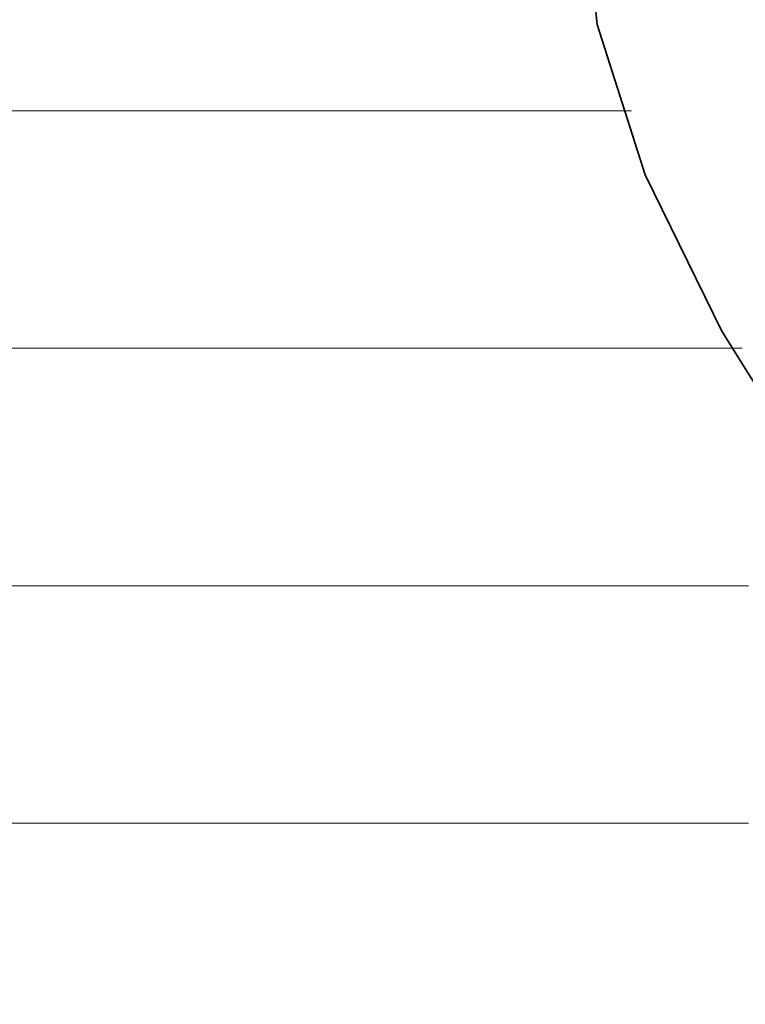
# Model space of a CAD drawing. Units: millimetres. Extents: x 59 to 11996, y 24 to 8424.
# Drawn here: x 8369 to 8391, y 506 to 535 of the extents above; entities that cross this region are included whole.
import ezdxf

# ---------------------------------------------------------------- set-up
doc = ezdxf.new("R2010")
doc.units = ezdxf.units.MM
doc.header["$MEASUREMENT"] = 0
doc.layers.add('(1) Shape lines', color=7, linetype='Continuous', lineweight=35)
doc.layers.add('(9) Sheet', color=7, linetype='Continuous', lineweight=35)

# ---------------------------------------------------------------- blocks, each defined once
blk = doc.blocks.new('HATCH_219_5bfac59b-c228-4343-b189-86cdba482f63')
at = {"layer": '(1) Shape lines', "color": 0, "lineweight": 9}
for p, q in [((8370.501, 532), (8368.374, 532)), ((8370.66, 525), (8368.374, 525)), ((8370.819, 518), (8368.374, 518)), ((8370.978, 511), (8368.374, 511))]:
    blk.add_line(p, q, dxfattribs=at)
blk = doc.blocks.new('HATCH_220_6ef64c74-0399-440b-af23-dce9bfe5cfcf')
at = {"layer": '(1) Shape lines', "color": 0, "lineweight": 9}
for p, q in [((8374.28, 532), (8370.501, 532)), ((8374.28, 525), (8370.66, 525)), ((8374.28, 518), (8370.819, 518)), ((8374.28, 511), (8370.978, 511))]:
    blk.add_line(p, q, dxfattribs=at)
blk = doc.blocks.new('HATCH_225_d70fb2b5-ce4d-441b-aaaa-2e4cfa8ac726')
at = {"layer": '(1) Shape lines', "color": 0, "lineweight": 9}
for p, q in [((8375.178, 532), (8374.28, 532)), ((8375.244, 525), (8374.28, 525)), ((8375.31, 518), (8374.28, 518)), ((8375.376, 511), (8374.28, 511))]:
    blk.add_line(p, q, dxfattribs=at)
blk = doc.blocks.new('HATCH_226_69387e01-725f-465c-9e97-29a1f64476f3')
at = {"layer": '(1) Shape lines', "color": 0, "lineweight": 9}
for p, q in [((8376.742, 532), (8375.178, 532)), ((8376.742, 525), (8375.244, 525)), ((8376.742, 518), (8375.31, 518)), ((8376.742, 511), (8375.376, 511))]:
    blk.add_line(p, q, dxfattribs=at)
blk = doc.blocks.new('HATCH_231_044b8aaa-5e9d-49d5-ada3-ab8463ad1b15')
at = {"layer": '(1) Shape lines', "color": 0, "lineweight": 9}
for p, q in [((8377.364, 532), (8376.742, 532)), ((8377.409, 525), (8376.742, 525)), ((8377.454, 518), (8376.742, 518)), ((8377.5, 511), (8376.742, 511))]:
    blk.add_line(p, q, dxfattribs=at)
blk = doc.blocks.new('HATCH_232_883dd579-3002-4894-8f02-2d4d4602d177')
at = {"layer": '(1) Shape lines', "color": 0, "lineweight": 9}
for p, q in [((8378.438, 532), (8377.364, 532)), ((8378.438, 525), (8377.409, 525)), ((8378.438, 518), (8377.454, 518)), ((8378.438, 511), (8377.5, 511))]:
    blk.add_line(p, q, dxfattribs=at)
blk = doc.blocks.new('HATCH_237_e3b7fbf2-5dfc-4199-b7e1-ac7e63a10ed3')
at = {"layer": '(1) Shape lines', "color": 0, "lineweight": 9}
for p, q in [((8378.468, 532), (8378.438, 532)), ((8378.47, 525), (8378.438, 525)), ((8378.472, 518), (8378.438, 518)), ((8378.474, 511), (8378.438, 511))]:
    blk.add_line(p, q, dxfattribs=at)
blk = doc.blocks.new('HATCH_238_4c8446ed-fcfa-4073-b692-166cb0d4ebf0')
at = {"layer": '(1) Shape lines', "color": 0, "lineweight": 9}
for p, q in [((8378.52, 532), (8378.468, 532)), ((8378.52, 525), (8378.47, 525)), ((8378.52, 518), (8378.472, 518)), ((8378.52, 511), (8378.474, 511))]:
    blk.add_line(p, q, dxfattribs=at)
blk = doc.blocks.new('HATCH_243_ae5ceee8-3d78-44cc-9d61-8d07e4b8c923')
at = {"layer": '(1) Shape lines', "color": 0, "lineweight": 9}
for p, q in [((8378.626, 532), (8378.52, 532)), ((8378.633, 525), (8378.52, 525)), ((8378.641, 518), (8378.52, 518)), ((8378.649, 511), (8378.52, 511))]:
    blk.add_line(p, q, dxfattribs=at)
blk = doc.blocks.new('HATCH_244_f20edd12-14e4-4067-a5ef-510bbddcb3bc')
at = {"layer": '(1) Shape lines', "color": 0, "lineweight": 9}
for p, q in [((8378.808, 532), (8378.626, 532)), ((8378.808, 525), (8378.633, 525)), ((8378.808, 518), (8378.641, 518)), ((8378.808, 511), (8378.649, 511))]:
    blk.add_line(p, q, dxfattribs=at)
blk = doc.blocks.new('HATCH_249_f9707a24-e504-444d-90eb-b66e82ebdcf9')
at = {"layer": '(1) Shape lines', "color": 0, "lineweight": 9}
for p, q in [((8379.032, 532), (8378.808, 532)), ((8379.048, 525), (8378.808, 525)), ((8379.065, 518), (8378.808, 518)), ((8379.081, 511), (8378.808, 511))]:
    blk.add_line(p, q, dxfattribs=at)
blk = doc.blocks.new('HATCH_250_e561f2c9-b536-484a-bb33-718ca1db14aa')
at = {"layer": '(1) Shape lines', "color": 0, "lineweight": 9}
for p, q in [((8379.417, 532), (8379.032, 532)), ((8379.417, 525), (8379.048, 525)), ((8379.417, 518), (8379.065, 518)), ((8379.417, 511), (8379.081, 511))]:
    blk.add_line(p, q, dxfattribs=at)
blk = doc.blocks.new('HATCH_255_fe0e432e-ffda-4fbc-a020-73f9a5ff9a4c')
at = {"layer": '(1) Shape lines', "color": 0, "lineweight": 9}
for p, q in [((8379.447, 532), (8379.417, 532)), ((8379.449, 525), (8379.417, 525)), ((8379.451, 518), (8379.417, 518)), ((8379.454, 511), (8379.417, 511))]:
    blk.add_line(p, q, dxfattribs=at)
blk = doc.blocks.new('HATCH_256_7844118b-3ad8-4aba-aac8-b1dc5be5c520')
at = {"layer": '(1) Shape lines', "color": 0, "lineweight": 9}
for p, q in [((8379.499, 532), (8379.447, 532)), ((8379.499, 525), (8379.449, 525)), ((8379.499, 518), (8379.451, 518)), ((8379.499, 511), (8379.454, 511))]:
    blk.add_line(p, q, dxfattribs=at)
blk = doc.blocks.new('HATCH_261_697e31f3-d63d-459e-9fc3-ba2373adfefe')
at = {"layer": '(1) Shape lines', "color": 0, "lineweight": 9}
for p, q in [((8379.504, 532), (8379.499, 532)), ((8379.504, 525), (8379.499, 525)), ((8379.505, 518), (8379.499, 518)), ((8379.505, 511), (8379.499, 511))]:
    blk.add_line(p, q, dxfattribs=at)
blk = doc.blocks.new('HATCH_262_50af386a-2eb7-478d-8671-f0e79c7f9bab')
at = {"layer": '(1) Shape lines', "color": 0, "lineweight": 9}
for p, q in [((8379.513, 532), (8379.504, 532)), ((8379.513, 525), (8379.504, 525)), ((8379.513, 518), (8379.505, 518)), ((8379.513, 511), (8379.505, 511))]:
    blk.add_line(p, q, dxfattribs=at)
blk = doc.blocks.new('HATCH_267_2ddf280b-55a0-48ee-9019-0da1dd861d34')
at = {"layer": '(1) Shape lines', "color": 0, "lineweight": 9}
for p, q in [((8379.807, 532), (8379.513, 532)), ((8379.828, 525), (8379.513, 525)), ((8379.849, 518), (8379.513, 518)), ((8379.871, 511), (8379.513, 511))]:
    blk.add_line(p, q, dxfattribs=at)
blk = doc.blocks.new('HATCH_268_e2285353-ff71-48da-a255-2113d2ca65fa')
at = {"layer": '(1) Shape lines', "color": 0, "lineweight": 9}
for p, q in [((8380.31, 532), (8379.807, 532)), ((8380.31, 525), (8379.828, 525)), ((8380.31, 518), (8379.849, 518)), ((8380.31, 511), (8379.871, 511))]:
    blk.add_line(p, q, dxfattribs=at)
blk = doc.blocks.new('HATCH_273_df3ce0b5-90c7-48bd-85fd-88383db3ad23')
at = {"layer": '(1) Shape lines', "color": 0, "lineweight": 9}
for p, q in [((8380.349, 532), (8380.31, 532)), ((8380.351, 525), (8380.31, 525)), ((8380.354, 518), (8380.31, 518)), ((8380.357, 511), (8380.31, 511))]:
    blk.add_line(p, q, dxfattribs=at)
blk = doc.blocks.new('HATCH_274_3ed9c59e-3af7-46c2-98ab-1f6c5b550960')
at = {"layer": '(1) Shape lines', "color": 0, "lineweight": 9}
for p, q in [((8380.415, 532), (8380.349, 532)), ((8380.415, 525), (8380.351, 525)), ((8380.415, 518), (8380.354, 518)), ((8380.415, 511), (8380.357, 511))]:
    blk.add_line(p, q, dxfattribs=at)
blk = doc.blocks.new('HATCH_279_7c0d7c25-b863-4017-a014-4b5162457b4e')
at = {"layer": '(1) Shape lines', "color": 0, "lineweight": 9}
for p, q in [((8380.625, 532), (8380.415, 532)), ((8380.64, 525), (8380.415, 525)), ((8380.655, 518), (8380.415, 518)), ((8380.67, 511), (8380.415, 511))]:
    blk.add_line(p, q, dxfattribs=at)
blk = doc.blocks.new('HATCH_280_2b20bcda-662a-45ff-b22b-6c8179a44460')
at = {"layer": '(1) Shape lines', "color": 0, "lineweight": 9}
for p, q in [((8380.983, 532), (8380.625, 532)), ((8380.983, 525), (8380.64, 525)), ((8380.983, 518), (8380.655, 518)), ((8380.983, 511), (8380.67, 511))]:
    blk.add_line(p, q, dxfattribs=at)
blk = doc.blocks.new('HATCH_285_03555e7e-2bc8-452b-9325-674e0c6068ba')
at = {"layer": '(1) Shape lines', "color": 0, "lineweight": 9}
for p, q in [((8381.034, 532), (8380.983, 532)), ((8381.037, 525), (8380.983, 525)), ((8381.041, 518), (8380.983, 518)), ((8381.045, 511), (8380.983, 511))]:
    blk.add_line(p, q, dxfattribs=at)
blk = doc.blocks.new('HATCH_286_7a5a9339-b63c-40ef-b7fd-3bf2cfc534b0')
at = {"layer": '(1) Shape lines', "color": 0, "lineweight": 9}
for p, q in [((8381.12, 532), (8381.034, 532)), ((8381.12, 525), (8381.037, 525)), ((8381.12, 518), (8381.041, 518)), ((8381.12, 511), (8381.045, 511))]:
    blk.add_line(p, q, dxfattribs=at)
blk = doc.blocks.new('HATCH_291_c43acd62-5cd6-49c0-97c2-c0961d7aee43')
at = {"layer": '(1) Shape lines', "color": 0, "lineweight": 9}
for p, q in [((8381.16, 532), (8381.12, 532)), ((8381.163, 525), (8381.12, 525)), ((8381.166, 518), (8381.12, 518)), ((8381.169, 511), (8381.12, 511))]:
    blk.add_line(p, q, dxfattribs=at)
blk = doc.blocks.new('HATCH_292_a40e95bd-8e22-4358-b846-d40666fd2806')
at = {"layer": '(1) Shape lines', "color": 0, "lineweight": 9}
for p, q in [((8381.228, 532), (8381.16, 532)), ((8381.228, 525), (8381.163, 525)), ((8381.228, 518), (8381.166, 518)), ((8381.228, 511), (8381.169, 511))]:
    blk.add_line(p, q, dxfattribs=at)
blk = doc.blocks.new('HATCH_297_be8a7d13-6563-4281-b7d2-e84bcd105803')
at = {"layer": '(1) Shape lines', "color": 0, "lineweight": 9}
for p, q in [((8381.458, 532), (8381.228, 532)), ((8381.475, 525), (8381.228, 525)), ((8381.491, 518), (8381.228, 518)), ((8381.508, 511), (8381.228, 511))]:
    blk.add_line(p, q, dxfattribs=at)
blk = doc.blocks.new('HATCH_298_cc57c444-0ae3-4d64-a28b-e69267228bd3')
at = {"layer": '(1) Shape lines', "color": 0, "lineweight": 9}
for p, q in [((8381.85, 532), (8381.458, 532)), ((8381.85, 525), (8381.475, 525)), ((8381.85, 518), (8381.491, 518)), ((8381.85, 511), (8381.508, 511))]:
    blk.add_line(p, q, dxfattribs=at)
blk = doc.blocks.new('HATCH_303_53feb951-1339-4faa-9938-66b0016c31d1')
at = {"layer": '(1) Shape lines', "color": 0, "lineweight": 9}
for p, q in [((8381.889, 532), (8381.85, 532)), ((8381.892, 525), (8381.85, 525)), ((8381.895, 518), (8381.85, 518)), ((8381.898, 511), (8381.85, 511))]:
    blk.add_line(p, q, dxfattribs=at)
blk = doc.blocks.new('HATCH_304_a7bac5e5-f473-4684-8a0d-5b8866ce1c4d')
at = {"layer": '(1) Shape lines', "color": 0, "lineweight": 9}
for p, q in [((8381.957, 532), (8381.889, 532)), ((8381.957, 525), (8381.892, 525)), ((8381.957, 518), (8381.895, 518)), ((8381.957, 511), (8381.898, 511))]:
    blk.add_line(p, q, dxfattribs=at)
blk = doc.blocks.new('HATCH_309_2411a026-bfa1-479d-9754-b68b9ddc9b24')
at = {"layer": '(1) Shape lines', "color": 0, "lineweight": 9}
for p, q in [((8382.052, 532), (8381.957, 532)), ((8382.058, 525), (8381.957, 525)), ((8382.065, 518), (8381.957, 518)), ((8382.072, 511), (8381.957, 511))]:
    blk.add_line(p, q, dxfattribs=at)
blk = doc.blocks.new('HATCH_310_b248dcfd-b5c2-4dd6-97c0-ebfcf5fe90dd')
at = {"layer": '(1) Shape lines', "color": 0, "lineweight": 9}
for p, q in [((8382.212, 532), (8382.052, 532)), ((8382.212, 525), (8382.058, 525)), ((8382.212, 518), (8382.065, 518)), ((8382.212, 511), (8382.072, 511))]:
    blk.add_line(p, q, dxfattribs=at)
blk = doc.blocks.new('HATCH_315_c431e345-1100-4c8d-843f-5d17922ea916')
at = {"layer": '(1) Shape lines', "color": 0, "lineweight": 9}
for p, q in [((8382.32, 532), (8382.212, 532)), ((8382.327, 525), (8382.212, 525)), ((8382.335, 518), (8382.212, 518)), ((8382.343, 511), (8382.212, 511))]:
    blk.add_line(p, q, dxfattribs=at)
blk = doc.blocks.new('HATCH_316_83366e4f-134f-4e7e-b18e-b4cbc50ac2cd')
at = {"layer": '(1) Shape lines', "color": 0, "lineweight": 9}
for p, q in [((8382.502, 532), (8382.32, 532)), ((8382.502, 525), (8382.327, 525)), ((8382.502, 518), (8382.335, 518)), ((8382.502, 511), (8382.343, 511))]:
    blk.add_line(p, q, dxfattribs=at)
blk = doc.blocks.new('HATCH_321_826ea3d3-a46a-4e39-92e6-25c4a5c62a3d')
at = {"layer": '(1) Shape lines', "color": 0, "lineweight": 9}
for p, q in [((8382.541, 532), (8382.502, 532)), ((8382.544, 525), (8382.502, 525)), ((8382.546, 518), (8382.502, 518)), ((8382.549, 511), (8382.502, 511))]:
    blk.add_line(p, q, dxfattribs=at)
blk = doc.blocks.new('HATCH_322_4f8b94c3-83a3-4087-8171-434c1db681dd')
at = {"layer": '(1) Shape lines', "color": 0, "lineweight": 9}
for p, q in [((8382.606, 532), (8382.541, 532)), ((8382.606, 525), (8382.544, 525)), ((8382.606, 518), (8382.546, 518)), ((8382.606, 511), (8382.549, 511))]:
    blk.add_line(p, q, dxfattribs=at)
blk = doc.blocks.new('HATCH_327_624648b1-7626-4786-b899-a51535729685')
at = {"layer": '(1) Shape lines', "color": 0, "lineweight": 9}
for p, q in [((8382.782, 532), (8382.606, 532)), ((8382.795, 525), (8382.606, 525)), ((8382.808, 518), (8382.606, 518)), ((8382.821, 511), (8382.606, 511))]:
    blk.add_line(p, q, dxfattribs=at)
blk = doc.blocks.new('HATCH_328_9190112c-3754-4f19-b2b0-ca4ec0556786')
at = {"layer": '(1) Shape lines', "color": 0, "lineweight": 9}
for p, q in [((8383.082, 532), (8382.782, 532)), ((8383.082, 525), (8382.795, 525)), ((8383.082, 518), (8382.808, 518)), ((8383.082, 511), (8382.821, 511))]:
    blk.add_line(p, q, dxfattribs=at)
blk = doc.blocks.new('HATCH_333_6428adfd-8615-4b7c-8353-8ecc63ddfba1')
at = {"layer": '(1) Shape lines', "color": 0, "lineweight": 9}
for p, q in [((8383.118, 532), (8383.082, 532)), ((8383.12, 525), (8383.082, 525)), ((8383.123, 518), (8383.082, 518)), ((8383.125, 511), (8383.082, 511))]:
    blk.add_line(p, q, dxfattribs=at)
blk = doc.blocks.new('HATCH_334_8c5f1d86-1202-4df4-89ad-0e4ec5c7f0ea')
at = {"layer": '(1) Shape lines', "color": 0, "lineweight": 9}
for p, q in [((8383.178, 532), (8383.118, 532)), ((8383.178, 525), (8383.12, 525)), ((8383.178, 518), (8383.123, 518)), ((8383.178, 511), (8383.125, 511))]:
    blk.add_line(p, q, dxfattribs=at)
blk = doc.blocks.new('HATCH_339_8743e3c5-241b-4db0-8b7b-17a7ef9b642e')
at = {"layer": '(1) Shape lines', "color": 0, "lineweight": 9}
for p, q in [((8383.187, 532), (8383.178, 532)), ((8383.188, 525), (8383.178, 525)), ((8383.188, 518), (8383.178, 518)), ((8383.189, 511), (8383.178, 511))]:
    blk.add_line(p, q, dxfattribs=at)
blk = doc.blocks.new('HATCH_340_88e1cad4-3050-4004-9ed7-0a7ddf99fdb4')
at = {"layer": '(1) Shape lines', "color": 0, "lineweight": 9}
for p, q in [((8383.203, 532), (8383.187, 532)), ((8383.203, 525), (8383.188, 525)), ((8383.203, 518), (8383.188, 518)), ((8383.203, 511), (8383.189, 511))]:
    blk.add_line(p, q, dxfattribs=at)
blk = doc.blocks.new('HATCH_345_24e75d7c-8457-4a2f-8b0a-becefcbf7e74')
at = {"layer": '(1) Shape lines', "color": 0, "lineweight": 9}
for p, q in [((8383.342, 532), (8383.203, 532)), ((8383.352, 525), (8383.203, 525)), ((8383.362, 518), (8383.203, 518)), ((8383.373, 511), (8383.203, 511))]:
    blk.add_line(p, q, dxfattribs=at)
blk = doc.blocks.new('HATCH_346_abad288c-53d2-4f25-8d65-f42aea1ee4f8')
at = {"layer": '(1) Shape lines', "color": 0, "lineweight": 9}
for p, q in [((8383.579, 532), (8383.342, 532)), ((8383.579, 525), (8383.352, 525)), ((8383.579, 518), (8383.362, 518)), ((8383.579, 511), (8383.373, 511))]:
    blk.add_line(p, q, dxfattribs=at)
blk = doc.blocks.new('HATCH_351_446546ba-4d58-407a-8f73-4dff30504e56')
at = {"layer": '(1) Shape lines', "color": 0, "lineweight": 9}
for p, q in [((8383.583, 532), (8383.579, 532)), ((8383.584, 525), (8383.579, 525)), ((8383.584, 518), (8383.579, 518)), ((8383.584, 511), (8383.579, 511))]:
    blk.add_line(p, q, dxfattribs=at)
blk = doc.blocks.new('HATCH_352_4c4035b4-75b7-4656-bd91-f0657d323483')
at = {"layer": '(1) Shape lines', "color": 0, "lineweight": 9}
for p, q in [((8383.591, 532), (8383.583, 532)), ((8383.591, 525), (8383.584, 525)), ((8383.591, 518), (8383.584, 518)), ((8383.591, 511), (8383.584, 511))]:
    blk.add_line(p, q, dxfattribs=at)
blk = doc.blocks.new('HATCH_357_1efa2525-e0eb-45ea-8298-c0a32230be2f')
at = {"layer": '(1) Shape lines', "color": 0, "lineweight": 9}
for p, q in [((8383.623, 532), (8383.591, 532)), ((8383.625, 525), (8383.591, 525)), ((8383.628, 518), (8383.591, 518)), ((8383.63, 511), (8383.591, 511))]:
    blk.add_line(p, q, dxfattribs=at)
blk = doc.blocks.new('HATCH_358_3326e3f8-8711-46e5-bf2d-6bb46e5a4285')
at = {"layer": '(1) Shape lines', "color": 0, "lineweight": 9}
for p, q in [((8383.677, 532), (8383.623, 532)), ((8383.677, 525), (8383.625, 525)), ((8383.677, 518), (8383.628, 518)), ((8383.677, 511), (8383.63, 511))]:
    blk.add_line(p, q, dxfattribs=at)
blk = doc.blocks.new('HATCH_363_6e68ee46-d200-4c9b-ad13-cfa389e4fa1f')
at = {"layer": '(1) Shape lines', "color": 0, "lineweight": 9}
for p, q in [((8383.787, 532), (8383.677, 532)), ((8383.795, 525), (8383.677, 525)), ((8383.803, 518), (8383.677, 518)), ((8383.811, 511), (8383.677, 511))]:
    blk.add_line(p, q, dxfattribs=at)
blk = doc.blocks.new('HATCH_364_96e32e5d-23c7-46b9-b571-4674c91607d7')
at = {"layer": '(1) Shape lines', "color": 0, "lineweight": 9}
for p, q in [((8383.973, 532), (8383.787, 532)), ((8383.973, 525), (8383.795, 525)), ((8383.973, 518), (8383.803, 518)), ((8383.973, 511), (8383.811, 511))]:
    blk.add_line(p, q, dxfattribs=at)
blk = doc.blocks.new('HATCH_369_a76427c7-bbb0-4615-96e8-4df7d6c658aa')
at = {"layer": '(1) Shape lines', "color": 0, "lineweight": 9}
for p, q in [((8383.995, 532), (8383.973, 532)), ((8383.997, 525), (8383.973, 525)), ((8383.998, 518), (8383.973, 518)), ((8384, 511), (8383.973, 511))]:
    blk.add_line(p, q, dxfattribs=at)
blk = doc.blocks.new('HATCH_370_63345276-aa04-4c71-9b78-759c3dcb97dd')
at = {"layer": '(1) Shape lines', "color": 0, "lineweight": 9}
for p, q in [((8384.032, 532), (8383.995, 532)), ((8384.032, 525), (8383.997, 525)), ((8384.032, 518), (8383.998, 518)), ((8384.032, 511), (8384, 511))]:
    blk.add_line(p, q, dxfattribs=at)
blk = doc.blocks.new('HATCH_375_bc9363a4-d884-40d4-bc2e-ff7ce0b35aac')
at = {"layer": '(1) Shape lines', "color": 0, "lineweight": 9}
for p, q in [((8384.06, 532), (8384.032, 532)), ((8384.062, 525), (8384.032, 525)), ((8384.064, 518), (8384.032, 518)), ((8384.067, 511), (8384.032, 511))]:
    blk.add_line(p, q, dxfattribs=at)
blk = doc.blocks.new('HATCH_376_12fddd37-65da-4b41-9482-e93ad725dae6')
at = {"layer": '(1) Shape lines', "color": 0, "lineweight": 9}
for p, q in [((8384.108, 532), (8384.06, 532)), ((8384.108, 525), (8384.062, 525)), ((8384.108, 518), (8384.064, 518)), ((8384.108, 511), (8384.067, 511))]:
    blk.add_line(p, q, dxfattribs=at)
blk = doc.blocks.new('HATCH_381_74a76db9-983a-4c69-b50c-2e8a71f0efd6')
at = {"layer": '(1) Shape lines', "color": 0, "lineweight": 9}
for p, q in [((8384.22, 532), (8384.108, 532)), ((8384.228, 525), (8384.108, 525)), ((8384.236, 518), (8384.108, 518)), ((8384.245, 511), (8384.108, 511))]:
    blk.add_line(p, q, dxfattribs=at)
blk = doc.blocks.new('HATCH_382_458a4085-2aa9-4fb7-b1e4-55be7c70471f')
at = {"layer": '(1) Shape lines', "color": 0, "lineweight": 9}
for p, q in [((8384.41, 532), (8384.22, 532)), ((8384.41, 525), (8384.228, 525)), ((8384.41, 518), (8384.236, 518)), ((8384.41, 511), (8384.245, 511))]:
    blk.add_line(p, q, dxfattribs=at)
blk = doc.blocks.new('HATCH_387_f6422ac8-a424-490b-96f5-47bb4a2d558f')
at = {"layer": '(1) Shape lines', "color": 0, "lineweight": 9}
for p, q in [((8384.434, 532), (8384.41, 532)), ((8384.435, 525), (8384.41, 525)), ((8384.437, 518), (8384.41, 518)), ((8384.439, 511), (8384.41, 511))]:
    blk.add_line(p, q, dxfattribs=at)
blk = doc.blocks.new('HATCH_388_cdae1fa9-3f22-4122-b870-4d891f1f016c')
at = {"layer": '(1) Shape lines', "color": 0, "lineweight": 9}
for p, q in [((8384.473, 532), (8384.434, 532)), ((8384.473, 525), (8384.435, 525)), ((8384.473, 518), (8384.437, 518)), ((8384.473, 511), (8384.439, 511))]:
    blk.add_line(p, q, dxfattribs=at)
blk = doc.blocks.new('HATCH_393_4c96fccd-9e07-40bc-8b52-5b7865d6305d')
at = {"layer": '(1) Shape lines', "color": 0, "lineweight": 9}
for p, q in [((8384.498, 532), (8384.473, 532)), ((8384.5, 525), (8384.473, 525)), ((8384.502, 518), (8384.473, 518)), ((8384.504, 511), (8384.473, 511))]:
    blk.add_line(p, q, dxfattribs=at)
blk = doc.blocks.new('HATCH_394_3e558184-e911-4b9c-92ac-b65af8af95ea')
at = {"layer": '(1) Shape lines', "color": 0, "lineweight": 9}
for p, q in [((8384.541, 532), (8384.498, 532)), ((8384.541, 525), (8384.5, 525)), ((8384.541, 518), (8384.502, 518)), ((8384.541, 511), (8384.504, 511))]:
    blk.add_line(p, q, dxfattribs=at)
blk = doc.blocks.new('HATCH_399_205588e9-2f71-457e-9f66-88f0c4d9cd1c')
at = {"layer": '(1) Shape lines', "color": 0, "lineweight": 9}
for p, q in [((8384.61, 532), (8384.541, 532)), ((8384.615, 525), (8384.541, 525)), ((8384.62, 518), (8384.541, 518)), ((8384.625, 511), (8384.541, 511))]:
    blk.add_line(p, q, dxfattribs=at)
blk = doc.blocks.new('HATCH_400_fc8ee847-38e0-4ac4-aaf5-ef55782e6a38')
at = {"layer": '(1) Shape lines', "color": 0, "lineweight": 9}
for p, q in [((8384.727, 532), (8384.61, 532)), ((8384.727, 525), (8384.615, 525)), ((8384.727, 518), (8384.62, 518)), ((8384.727, 511), (8384.625, 511))]:
    blk.add_line(p, q, dxfattribs=at)
blk = doc.blocks.new('HATCH_405_98a6efd5-b279-474d-98a1-0493e7389563')
at = {"layer": '(1) Shape lines', "color": 0, "lineweight": 9}
for p, q in [((8384.746, 532), (8384.727, 532)), ((8384.747, 525), (8384.727, 525)), ((8384.749, 518), (8384.727, 518)), ((8384.75, 511), (8384.727, 511))]:
    blk.add_line(p, q, dxfattribs=at)
blk = doc.blocks.new('HATCH_406_d99ed934-9671-42b2-ba48-37789db71fae')
at = {"layer": '(1) Shape lines', "color": 0, "lineweight": 9}
for p, q in [((8384.777, 532), (8384.746, 532)), ((8384.777, 525), (8384.747, 525)), ((8384.777, 518), (8384.749, 518)), ((8384.777, 511), (8384.75, 511))]:
    blk.add_line(p, q, dxfattribs=at)
blk = doc.blocks.new('HATCH_411_947fe2a2-93a5-4c08-9cea-4603115ecf27')
at = {"layer": '(1) Shape lines', "color": 0, "lineweight": 9}
for p, q in [((8384.832, 532), (8384.777, 532)), ((8384.836, 525), (8384.777, 525)), ((8384.84, 518), (8384.777, 518)), ((8384.844, 511), (8384.777, 511))]:
    blk.add_line(p, q, dxfattribs=at)
blk = doc.blocks.new('HATCH_412_29b2614b-852d-4df2-b61b-9f9095caac4a')
at = {"layer": '(1) Shape lines', "color": 0, "lineweight": 9}
for p, q in [((8384.924, 532), (8384.832, 532)), ((8384.924, 525), (8384.836, 525)), ((8384.924, 518), (8384.84, 518)), ((8384.924, 511), (8384.844, 511))]:
    blk.add_line(p, q, dxfattribs=at)
blk = doc.blocks.new('HATCH_417_31fcc447-7641-426b-90ef-7f843e493664')
at = {"layer": '(1) Shape lines', "color": 0, "lineweight": 9}
for p, q in [((8384.947, 532), (8384.924, 532)), ((8384.949, 525), (8384.924, 525)), ((8384.951, 518), (8384.924, 518)), ((8384.952, 511), (8384.924, 511))]:
    blk.add_line(p, q, dxfattribs=at)
blk = doc.blocks.new('HATCH_418_3d009cf1-e937-4c56-863a-0daf522c5233')
at = {"layer": '(1) Shape lines', "color": 0, "lineweight": 9}
for p, q in [((8384.987, 532), (8384.947, 532)), ((8384.987, 525), (8384.949, 525)), ((8384.987, 518), (8384.951, 518)), ((8384.987, 511), (8384.952, 511))]:
    blk.add_line(p, q, dxfattribs=at)
blk = doc.blocks.new('HATCH_423_48223c6a-2255-4d6e-91c4-126ef8931f7d')
at = {"layer": '(1) Shape lines', "color": 0, "lineweight": 9}
for p, q in [((8385.063, 532), (8384.987, 532)), ((8385.068, 525), (8384.987, 525)), ((8385.074, 518), (8384.987, 518)), ((8385.079, 511), (8384.987, 511))]:
    blk.add_line(p, q, dxfattribs=at)
blk = doc.blocks.new('HATCH_424_7a00535c-207c-4a1e-a7af-274ff7f03bed')
at = {"layer": '(1) Shape lines', "color": 0, "lineweight": 9}
for p, q in [((8385.192, 532), (8385.063, 532)), ((8385.192, 525), (8385.068, 525)), ((8385.192, 518), (8385.074, 518)), ((8385.192, 511), (8385.079, 511))]:
    blk.add_line(p, q, dxfattribs=at)
blk = doc.blocks.new('HATCH_429_4b3c1367-3ee7-48ce-9b1b-db79d13413c0')
at = {"layer": '(1) Shape lines', "color": 0, "lineweight": 9}
for p, q in [((8385.198, 532), (8385.192, 532)), ((8385.199, 525), (8385.192, 525)), ((8385.199, 518), (8385.192, 518)), ((8385.2, 511), (8385.192, 511))]:
    blk.add_line(p, q, dxfattribs=at)
blk = doc.blocks.new('HATCH_430_cf7ff3aa-ba2b-4f50-b918-d82c46b43e9b')
at = {"layer": '(1) Shape lines', "color": 0, "lineweight": 9}
for p, q in [((8385.209, 532), (8385.198, 532)), ((8385.209, 525), (8385.199, 525)), ((8385.209, 518), (8385.199, 518)), ((8385.209, 511), (8385.2, 511))]:
    blk.add_line(p, q, dxfattribs=at)
blk = doc.blocks.new('HATCH_435_c1aacf61-920c-48f9-9587-a4f17e549ea7')
at = {"layer": '(1) Shape lines', "color": 0, "lineweight": 9}
for p, q in [((8385.212, 532), (8385.209, 532)), ((8385.213, 525), (8385.209, 525)), ((8385.213, 518), (8385.209, 518)), ((8385.213, 511), (8385.209, 511))]:
    blk.add_line(p, q, dxfattribs=at)
blk = doc.blocks.new('HATCH_436_2873b713-951f-4575-bc0c-329326b19704')
at = {"layer": '(1) Shape lines', "color": 0, "lineweight": 9}
for p, q in [((8385.217, 532), (8385.212, 532)), ((8385.217, 525), (8385.213, 525)), ((8385.217, 518), (8385.213, 518)), ((8385.217, 511), (8385.213, 511))]:
    blk.add_line(p, q, dxfattribs=at)
blk = doc.blocks.new('HATCH_441_300f02bc-8285-40f6-a132-64743b0c069a')
at = {"layer": '(1) Shape lines', "color": 0, "lineweight": 9}
for p, q in [((8385.305, 532), (8385.217, 532)), ((8385.311, 525), (8385.217, 525)), ((8385.317, 518), (8385.217, 518)), ((8385.323, 511), (8385.217, 511))]:
    blk.add_line(p, q, dxfattribs=at)
blk = doc.blocks.new('HATCH_442_d7e88435-3042-498b-9816-add0961bce5f')
at = {"layer": '(1) Shape lines', "color": 0, "lineweight": 9}
for p, q in [((8385.452, 532), (8385.305, 532)), ((8385.452, 525), (8385.311, 525)), ((8385.452, 518), (8385.317, 518)), ((8385.452, 511), (8385.323, 511))]:
    blk.add_line(p, q, dxfattribs=at)
blk = doc.blocks.new('HATCH_447_8d27ac0a-3b33-4511-8426-c923adcef2ee')
at = {"layer": '(1) Shape lines', "color": 0, "lineweight": 9}
for p, q in [((8385.454, 532), (8385.452, 532)), ((8385.454, 525), (8385.452, 525)), ((8385.455, 518), (8385.452, 518)), ((8385.455, 511), (8385.452, 511))]:
    blk.add_line(p, q, dxfattribs=at)
blk = doc.blocks.new('HATCH_448_d70fb936-22be-47ae-a431-b503bf92c1e7')
at = {"layer": '(1) Shape lines', "color": 0, "lineweight": 9}
for p, q in [((8385.459, 532), (8385.454, 532)), ((8385.459, 525), (8385.454, 525)), ((8385.459, 518), (8385.455, 518)), ((8385.459, 511), (8385.455, 511))]:
    blk.add_line(p, q, dxfattribs=at)
blk = doc.blocks.new('HATCH_453_a8de6725-9805-4012-87c6-b5aae0f93a48')
at = {"layer": '(1) Shape lines', "color": 0, "lineweight": 9}
for p, q in [((8385.486, 532), (8385.459, 532)), ((8385.488, 525), (8385.459, 525)), ((8385.49, 518), (8385.459, 518)), ((8385.492, 511), (8385.459, 511))]:
    blk.add_line(p, q, dxfattribs=at)
blk = doc.blocks.new('HATCH_454_bcc02c05-d114-439c-8add-8898d5ddde3b')
at = {"layer": '(1) Shape lines', "color": 0, "lineweight": 9}
for p, q in [((8385.532, 532), (8385.486, 532)), ((8385.532, 525), (8385.488, 525)), ((8385.532, 518), (8385.49, 518)), ((8385.532, 511), (8385.492, 511))]:
    blk.add_line(p, q, dxfattribs=at)
blk = doc.blocks.new('HATCH_457_810c9ba3-adc0-40bc-bfb2-d4d042bcd94b')
at = {"layer": '(1) Shape lines', "color": 0, "lineweight": 9}
for p, q in [((8385.537, 532), (8385.532, 532)), ((8385.537, 525), (8385.532, 525)), ((8385.538, 518), (8385.532, 518)), ((8385.538, 511), (8385.532, 511))]:
    blk.add_line(p, q, dxfattribs=at)
blk = doc.blocks.new('HATCH_458_d98e7d42-64ac-4883-9d8a-97fa6fbac051')
at = {"layer": '(1) Shape lines', "color": 0, "lineweight": 9}
for p, q in [((8385.545, 532), (8385.537, 532)), ((8385.545, 525), (8385.537, 525)), ((8385.545, 518), (8385.538, 518)), ((8385.545, 511), (8385.538, 511))]:
    blk.add_line(p, q, dxfattribs=at)
blk = doc.blocks.new('HATCH_461_d4ee1e2b-6535-4ab6-9659-f3a84bddfe17')
at = {"layer": '(1) Shape lines', "color": 0, "lineweight": 9}
for p, q in [((8385.714, 532), (8385.545, 532)), ((8385.726, 525), (8385.545, 525)), ((8385.738, 518), (8385.545, 518)), ((8385.75, 511), (8385.545, 511))]:
    blk.add_line(p, q, dxfattribs=at)
blk = doc.blocks.new('HATCH_462_a04e71ca-8251-494b-befb-b13904474ef5')
at = {"layer": '(1) Shape lines', "color": 0, "lineweight": 9}
for p, q in [((8385.999, 532), (8385.714, 532)), ((8385.999, 525), (8385.726, 525)), ((8385.999, 518), (8385.738, 518)), ((8385.999, 511), (8385.75, 511))]:
    blk.add_line(p, q, dxfattribs=at)
blk = doc.blocks.new('HATCH_465_fcfd54c7-d43c-4b7a-b8e6-f82bf425cd76')
at = {"layer": '(1) Shape lines', "color": 0, "lineweight": 9}
for p, q in [((8386.011, 532), (8385.999, 532)), ((8386.012, 525), (8385.999, 525)), ((8386.013, 518), (8385.999, 518)), ((8386.014, 511), (8385.999, 511))]:
    blk.add_line(p, q, dxfattribs=at)
blk = doc.blocks.new('HATCH_466_76424885-fd7d-43fb-9d4e-b607cd0129c9')
at = {"layer": '(1) Shape lines', "color": 0, "lineweight": 9}
for p, q in [((8386.032, 532), (8386.011, 532)), ((8386.032, 525), (8386.012, 525)), ((8386.032, 518), (8386.013, 518)), ((8386.032, 511), (8386.014, 511))]:
    blk.add_line(p, q, dxfattribs=at)
blk = doc.blocks.new('HATCH_469_92fe4891-10e0-4987-9e24-dfe971d42fbe')
at = {"layer": '(1) Shape lines', "color": 0, "lineweight": 9}
for p, q in [((8386.058, 532), (8386.032, 532)), ((8386.084, 525), (8386.032, 525)), ((8386.11, 518), (8386.032, 518)), ((8386.137, 511), (8386.032, 511))]:
    blk.add_line(p, q, dxfattribs=at)
blk = doc.blocks.new('HATCH_470_72d1594e-8826-474d-92fd-c27b83fbd837')
at = {"layer": '(1) Shape lines', "color": 0, "lineweight": 9}
for p, q in [((8386.676, 532), (8386.058, 532)), ((8386.676, 525), (8386.084, 525)), ((8386.676, 518), (8386.11, 518)), ((8386.676, 511), (8386.137, 511))]:
    blk.add_line(p, q, dxfattribs=at)
blk = doc.blocks.new('HATCH_475_7532f7dc-f547-499f-b730-67ef46f31e35')
at = {"layer": '(1) Shape lines', "color": 0, "lineweight": 9}
for p, q in [((8386.676, 532), (8386.676, 532)), ((8386.677, 525), (8386.676, 525)), ((8386.678, 518), (8386.676, 518)), ((8386.679, 511), (8386.676, 511))]:
    blk.add_line(p, q, dxfattribs=at)
blk = doc.blocks.new('HATCH_476_d2ef905f-508b-4e4e-9c22-c229eb9e0b64')
at = {"layer": '(1) Shape lines', "color": 0, "lineweight": 9}
for p, q in [((8386.697, 532), (8386.676, 532)), ((8386.697, 525), (8386.677, 525)), ((8386.697, 518), (8386.678, 518)), ((8386.697, 511), (8386.679, 511))]:
    blk.add_line(p, q, dxfattribs=at)
blk = doc.blocks.new('HATCH_481_74a4d737-d446-4ef4-b9b3-c80d38842261')
at = {"layer": '(1) Shape lines', "color": 0, "lineweight": 9}
for p, q in [((8386.717, 532), (8386.697, 532)), ((8386.754, 525), (8386.697, 525)), ((8386.792, 518), (8386.697, 518)), ((8386.83, 511), (8386.697, 511))]:
    blk.add_line(p, q, dxfattribs=at)
blk = doc.blocks.new('HATCH_482_17c9082b-453b-4314-a9f0-2281faee1ed0')
at = {"layer": '(1) Shape lines', "color": 0, "lineweight": 9}
for p, q in [((8387.483, 532), (8386.717, 532)), ((8387.597, 525), (8386.754, 525)), ((8387.597, 518), (8386.792, 518)), ((8387.597, 511), (8386.83, 511))]:
    blk.add_line(p, q, dxfattribs=at)
blk = doc.blocks.new('HATCH_487_7e296a26-2e8c-40d4-b6d2-4885d33fbff4')
at = {"layer": '(1) Shape lines', "color": 0, "lineweight": 9}
for p, q in [((8387.608, 525), (8387.597, 525)), ((8387.621, 518), (8387.597, 518)), ((8387.633, 511), (8387.597, 511))]:
    blk.add_line(p, q, dxfattribs=at)
blk = doc.blocks.new('HATCH_488_66eb3ae9-d6f4-4fb8-a08d-2b4f234e21d4')
at = {"layer": '(1) Shape lines', "color": 0, "lineweight": 9}
for p, q in [((8387.887, 525), (8387.608, 525)), ((8387.887, 518), (8387.621, 518)), ((8387.887, 511), (8387.633, 511))]:
    blk.add_line(p, q, dxfattribs=at)
blk = doc.blocks.new('HATCH_493_d6c5caa2-f2f4-407e-8721-498028b16877')
at = {"layer": '(1) Shape lines', "color": 0, "lineweight": 9}
for p, q in [((8387.909, 525), (8387.887, 525)), ((8387.94, 518), (8387.887, 518)), ((8387.971, 511), (8387.887, 511))]:
    blk.add_line(p, q, dxfattribs=at)
blk = doc.blocks.new('HATCH_494_8bdb7d4a-0f26-4652-a3db-63ff9d227ae0')
at = {"layer": '(1) Shape lines', "color": 0, "lineweight": 9}
for p, q in [((8388.595, 525), (8387.909, 525)), ((8388.595, 518), (8387.94, 518)), ((8388.595, 511), (8387.971, 511))]:
    blk.add_line(p, q, dxfattribs=at)
blk = doc.blocks.new('HATCH_499_f6c298bb-5b67-467b-ba8e-8ca849a6efcc')
at = {"layer": '(1) Shape lines', "color": 0, "lineweight": 9}
for p, q in [((8388.616, 525), (8388.595, 525)), ((8388.653, 518), (8388.595, 518)), ((8388.69, 511), (8388.595, 511))]:
    blk.add_line(p, q, dxfattribs=at)
blk = doc.blocks.new('HATCH_500_7b3478a5-c61b-45a9-87d3-e8375dbfd33d')
at = {"layer": '(1) Shape lines', "color": 0, "lineweight": 9}
for p, q in [((8389.444, 525), (8388.616, 525)), ((8389.444, 518), (8388.653, 518)), ((8389.444, 511), (8388.69, 511))]:
    blk.add_line(p, q, dxfattribs=at)
blk = doc.blocks.new('HATCH_507_f4712aa8-b3ca-425d-9aef-d336f77433f8')
at = {"layer": '(1) Shape lines', "color": 0, "lineweight": 9}
for p, q in [((8389.466, 525), (8389.444, 525)), ((8389.532, 518), (8389.444, 518)), ((8389.599, 511), (8389.444, 511))]:
    blk.add_line(p, q, dxfattribs=at)
blk = doc.blocks.new('HATCH_508_a570d983-0193-4cf1-b899-9bb8f8007f14')
at = {"layer": '(1) Shape lines', "color": 0, "lineweight": 9}
for p, q in [((8390.751, 525), (8389.466, 525)), ((8390.94, 518), (8389.532, 518)), ((8390.94, 511), (8389.599, 511))]:
    blk.add_line(p, q, dxfattribs=at)
blk = doc.blocks.new('GROUP_0_b6f8515c-dba7-493d-907d-47e8ef9f08a7')
at = {"layer": '(9) Sheet', "color": 7, "linetype": 'Continuous', "lineweight": 35, "ltscale": 20}
blk.add_lwpolyline([(8434.111, 475.004), (8427.378, 482.869), (8418.883, 491.718), (8400.729, 511.001), (8393.129, 520.751), (8390.149, 525.504), (8387.887, 530.117), (8386.472, 534.549), (8386.032, 538.757)], dxfattribs=at)
at = {"layer": '(1) Shape lines', "color": 154, "linetype": 'ByBlock'}
for name in ['HATCH_219_5bfac59b-c228-4343-b189-86cdba482f63', 'HATCH_220_6ef64c74-0399-440b-af23-dce9bfe5cfcf', 'HATCH_225_d70fb2b5-ce4d-441b-aaaa-2e4cfa8ac726', 'HATCH_226_69387e01-725f-465c-9e97-29a1f64476f3', 'HATCH_231_044b8aaa-5e9d-49d5-ada3-ab8463ad1b15', 'HATCH_232_883dd579-3002-4894-8f02-2d4d4602d177', 'HATCH_237_e3b7fbf2-5dfc-4199-b7e1-ac7e63a10ed3', 'HATCH_238_4c8446ed-fcfa-4073-b692-166cb0d4ebf0', 'HATCH_243_ae5ceee8-3d78-44cc-9d61-8d07e4b8c923', 'HATCH_244_f20edd12-14e4-4067-a5ef-510bbddcb3bc', 'HATCH_249_f9707a24-e504-444d-90eb-b66e82ebdcf9', 'HATCH_250_e561f2c9-b536-484a-bb33-718ca1db14aa', 'HATCH_255_fe0e432e-ffda-4fbc-a020-73f9a5ff9a4c', 'HATCH_256_7844118b-3ad8-4aba-aac8-b1dc5be5c520', 'HATCH_261_697e31f3-d63d-459e-9fc3-ba2373adfefe', 'HATCH_262_50af386a-2eb7-478d-8671-f0e79c7f9bab', 'HATCH_267_2ddf280b-55a0-48ee-9019-0da1dd861d34', 'HATCH_268_e2285353-ff71-48da-a255-2113d2ca65fa', 'HATCH_273_df3ce0b5-90c7-48bd-85fd-88383db3ad23', 'HATCH_274_3ed9c59e-3af7-46c2-98ab-1f6c5b550960', 'HATCH_279_7c0d7c25-b863-4017-a014-4b5162457b4e', 'HATCH_280_2b20bcda-662a-45ff-b22b-6c8179a44460', 'HATCH_285_03555e7e-2bc8-452b-9325-674e0c6068ba', 'HATCH_286_7a5a9339-b63c-40ef-b7fd-3bf2cfc534b0', 'HATCH_291_c43acd62-5cd6-49c0-97c2-c0961d7aee43', 'HATCH_292_a40e95bd-8e22-4358-b846-d40666fd2806', 'HATCH_297_be8a7d13-6563-4281-b7d2-e84bcd105803', 'HATCH_298_cc57c444-0ae3-4d64-a28b-e69267228bd3', 'HATCH_303_53feb951-1339-4faa-9938-66b0016c31d1', 'HATCH_304_a7bac5e5-f473-4684-8a0d-5b8866ce1c4d', 'HATCH_309_2411a026-bfa1-479d-9754-b68b9ddc9b24', 'HATCH_310_b248dcfd-b5c2-4dd6-97c0-ebfcf5fe90dd', 'HATCH_315_c431e345-1100-4c8d-843f-5d17922ea916', 'HATCH_316_83366e4f-134f-4e7e-b18e-b4cbc50ac2cd', 'HATCH_321_826ea3d3-a46a-4e39-92e6-25c4a5c62a3d', 'HATCH_322_4f8b94c3-83a3-4087-8171-434c1db681dd', 'HATCH_327_624648b1-7626-4786-b899-a51535729685', 'HATCH_328_9190112c-3754-4f19-b2b0-ca4ec0556786', 'HATCH_333_6428adfd-8615-4b7c-8353-8ecc63ddfba1', 'HATCH_334_8c5f1d86-1202-4df4-89ad-0e4ec5c7f0ea', 'HATCH_339_8743e3c5-241b-4db0-8b7b-17a7ef9b642e', 'HATCH_340_88e1cad4-3050-4004-9ed7-0a7ddf99fdb4', 'HATCH_345_24e75d7c-8457-4a2f-8b0a-becefcbf7e74', 'HATCH_346_abad288c-53d2-4f25-8d65-f42aea1ee4f8', 'HATCH_351_446546ba-4d58-407a-8f73-4dff30504e56', 'HATCH_352_4c4035b4-75b7-4656-bd91-f0657d323483', 'HATCH_357_1efa2525-e0eb-45ea-8298-c0a32230be2f', 'HATCH_358_3326e3f8-8711-46e5-bf2d-6bb46e5a4285', 'HATCH_363_6e68ee46-d200-4c9b-ad13-cfa389e4fa1f', 'HATCH_364_96e32e5d-23c7-46b9-b571-4674c91607d7', 'HATCH_369_a76427c7-bbb0-4615-96e8-4df7d6c658aa', 'HATCH_370_63345276-aa04-4c71-9b78-759c3dcb97dd', 'HATCH_375_bc9363a4-d884-40d4-bc2e-ff7ce0b35aac', 'HATCH_376_12fddd37-65da-4b41-9482-e93ad725dae6', 'HATCH_381_74a76db9-983a-4c69-b50c-2e8a71f0efd6', 'HATCH_382_458a4085-2aa9-4fb7-b1e4-55be7c70471f', 'HATCH_387_f6422ac8-a424-490b-96f5-47bb4a2d558f', 'HATCH_388_cdae1fa9-3f22-4122-b870-4d891f1f016c', 'HATCH_393_4c96fccd-9e07-40bc-8b52-5b7865d6305d', 'HATCH_394_3e558184-e911-4b9c-92ac-b65af8af95ea', 'HATCH_399_205588e9-2f71-457e-9f66-88f0c4d9cd1c', 'HATCH_400_fc8ee847-38e0-4ac4-aaf5-ef55782e6a38', 'HATCH_405_98a6efd5-b279-474d-98a1-0493e7389563', 'HATCH_406_d99ed934-9671-42b2-ba48-37789db71fae', 'HATCH_411_947fe2a2-93a5-4c08-9cea-4603115ecf27', 'HATCH_412_29b2614b-852d-4df2-b61b-9f9095caac4a', 'HATCH_417_31fcc447-7641-426b-90ef-7f843e493664', 'HATCH_418_3d009cf1-e937-4c56-863a-0daf522c5233', 'HATCH_423_48223c6a-2255-4d6e-91c4-126ef8931f7d', 'HATCH_424_7a00535c-207c-4a1e-a7af-274ff7f03bed', 'HATCH_429_4b3c1367-3ee7-48ce-9b1b-db79d13413c0', 'HATCH_430_cf7ff3aa-ba2b-4f50-b918-d82c46b43e9b', 'HATCH_435_c1aacf61-920c-48f9-9587-a4f17e549ea7', 'HATCH_436_2873b713-951f-4575-bc0c-329326b19704', 'HATCH_441_300f02bc-8285-40f6-a132-64743b0c069a', 'HATCH_442_d7e88435-3042-498b-9816-add0961bce5f', 'HATCH_447_8d27ac0a-3b33-4511-8426-c923adcef2ee', 'HATCH_448_d70fb936-22be-47ae-a431-b503bf92c1e7', 'HATCH_453_a8de6725-9805-4012-87c6-b5aae0f93a48', 'HATCH_454_bcc02c05-d114-439c-8add-8898d5ddde3b', 'HATCH_457_810c9ba3-adc0-40bc-bfb2-d4d042bcd94b', 'HATCH_458_d98e7d42-64ac-4883-9d8a-97fa6fbac051', 'HATCH_461_d4ee1e2b-6535-4ab6-9659-f3a84bddfe17', 'HATCH_462_a04e71ca-8251-494b-befb-b13904474ef5', 'HATCH_465_fcfd54c7-d43c-4b7a-b8e6-f82bf425cd76', 'HATCH_466_76424885-fd7d-43fb-9d4e-b607cd0129c9', 'HATCH_469_92fe4891-10e0-4987-9e24-dfe971d42fbe', 'HATCH_470_72d1594e-8826-474d-92fd-c27b83fbd837', 'HATCH_475_7532f7dc-f547-499f-b730-67ef46f31e35', 'HATCH_476_d2ef905f-508b-4e4e-9c22-c229eb9e0b64', 'HATCH_481_74a4d737-d446-4ef4-b9b3-c80d38842261', 'HATCH_482_17c9082b-453b-4314-a9f0-2281faee1ed0', 'HATCH_487_7e296a26-2e8c-40d4-b6d2-4885d33fbff4', 'HATCH_488_66eb3ae9-d6f4-4fb8-a08d-2b4f234e21d4', 'HATCH_493_d6c5caa2-f2f4-407e-8721-498028b16877', 'HATCH_494_8bdb7d4a-0f26-4652-a3db-63ff9d227ae0', 'HATCH_499_f6c298bb-5b67-467b-ba8e-8ca849a6efcc', 'HATCH_500_7b3478a5-c61b-45a9-87d3-e8375dbfd33d', 'HATCH_507_f4712aa8-b3ca-425d-9aef-d336f77433f8', 'HATCH_508_a570d983-0193-4cf1-b899-9bb8f8007f14']:
    blk.add_blockref(name, (0, 0), dxfattribs=at)

msp = doc.modelspace()

# ---------------------------------------------------------------- block references
at = {"color": 7, "linetype": 'ByBlock'}
msp.add_blockref('GROUP_0_b6f8515c-dba7-493d-907d-47e8ef9f08a7', (0, 0), dxfattribs=at)

doc.saveas('drawing.dxf')
